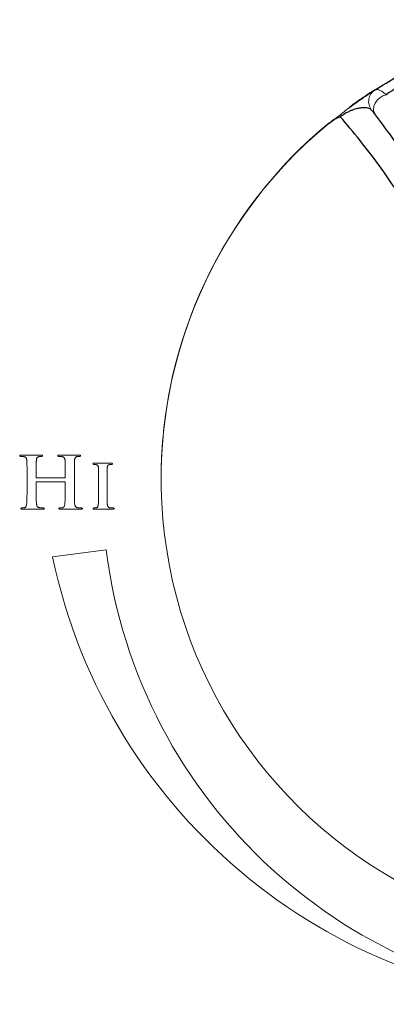
# Model space of a CAD drawing. Units: inches. Extents: x -33 to 85, y 3 to 67.
# Drawn here: x 29 to 30, y 7 to 10 of the extents above; entities that cross this region are included whole.
import ezdxf

# ---------------------------------------------------------------- set-up
doc = ezdxf.new("R2010")
doc.units = ezdxf.units.IN
doc.header["$MEASUREMENT"] = 0

msp = doc.modelspace()

# ---------------------------------------------------------------- linework, layer by layer
at = {"color": 144, "linetype": 'Continuous', "lineweight": 18}
for p, q in [((28.7303, 8.8566), (28.6734, 8.8567)), ((28.8402, 8.8566), (28.7832, 8.8567)), ((28.933, 8.8334), (28.8848, 8.8335)), ((28.6901, 8.7967), (28.6901, 8.7603)), ((28.7165, 8.7924), (28.7165, 8.7967)), ((28.7989, 8.7909), (28.7178, 8.7909)), ((28.8002, 8.7967), (28.8002, 8.7924)), ((28.8266, 8.7603), (28.8267, 8.7967)), ((28.7165, 8.7603), (28.7165, 8.7784)), ((28.7178, 8.7797), (28.7989, 8.7797)), ((28.8002, 8.7784), (28.8002, 8.7603)), ((28.8965, 8.7825), (28.8965, 8.7515)), ((28.9211, 8.7514), (28.9211, 8.7825)), ((28.6763, 8.7004), (28.7359, 8.7004)), ((28.7864, 8.7004), (28.8456, 8.7004)), ((28.8844, 8.7004), (28.938, 8.7004)), ((28.9187, 8.5828), (28.7637, 8.5633))]:
    msp.add_line(p, q, dxfattribs=at)
at = {"color": 144, "linetype": 'Continuous', "lineweight": 18, "flags": 128}
msp.add_lwpolyline([(29.7265, 9.8972), (29.7168, 9.8939), (29.7079, 9.8884), (29.7002, 9.8813), (29.6943, 9.8729), (29.6907, 9.8638), (29.6896, 9.8547), (29.691, 9.8463), (29.6949, 9.839)], dxfattribs=at)
at = {"color": 144, "linetype": 'Continuous', "lineweight": 18}
for centre, radius, start, end in [((29.7156, 9.8774), 0.04, 122.4055, 218.1738), ((30.4069, 8.7893), 1.33, 129.4693, 180.0818), ((30.4069, 8.7883), 1.33, 129.4693, 252.3076), ((30.3542, 8.8962), 1.625, 191.8226, 270.0248), ((30.4069, 8.7703), 1.5, 187.1808, 268.0123)]:
    msp.add_arc(centre, radius, start, end, dxfattribs=at)
at = {"color": 7, "linetype": 'Continuous', "lineweight": 25}
for points, knots in [([(29.6942, 9.9112), (29.7358, 9.9376), (29.7788, 9.9616), (29.8677, 10.0051), (29.9137, 10.0245), (29.9861, 10.0502), (30.0108, 10.0582), (30.0617, 10.073), (30.088, 10.0798), (30.1424, 10.092), (30.1702, 10.0974), (30.2277, 10.1065), (30.2573, 10.1102), (30.2881, 10.113)], [0, 0, 0, 0, 0.25, 0.25, 0.5, 0.5, 0.625, 0.625, 0.75, 0.75, 0.875, 0.875, 1, 1, 1, 1]), ([(31.0874, 9.8972), (31.0426, 9.9285), (30.9961, 9.9567), (30.9228, 9.9944), (30.8978, 10.0063), (30.8464, 10.0284), (30.8199, 10.0388), (30.765, 10.0579), (30.7365, 10.0666), (30.6776, 10.0823), (30.6471, 10.0891), (30.5988, 10.0979), (30.5823, 10.1005), (30.5483, 10.1052), (30.531, 10.1071), (30.4959, 10.1104), (30.478, 10.1116), (30.4416, 10.1133), (30.4229, 10.1137), (30.3679, 10.1135), (30.3318, 10.1117), (30.2608, 10.105), (30.2275, 10.1002), (30.1796, 10.0914), (30.1639, 10.0882), (30.1332, 10.0812), (30.1181, 10.0775), (30.0739, 10.0656), (30.0459, 10.0569), (29.9647, 10.0284), (29.9141, 10.0064), (29.8173, 9.9564), (29.7711, 9.9284), (29.7265, 9.8972)], [0, 0, 0, 0, 0.125, 0.125, 0.1875, 0.1875, 0.25, 0.25, 0.3125, 0.3125, 0.375, 0.375, 0.40625, 0.40625, 0.4375, 0.4375, 0.46875, 0.46875, 0.5, 0.5, 0.5625, 0.5625, 0.625, 0.625, 0.65625, 0.65625, 0.6875, 0.6875, 0.75, 0.75, 0.875, 0.875, 1, 1, 1, 1]), ([(29.6199, 9.8605), (29.6267, 9.8655), (29.6329, 9.8699), (29.644, 9.8778), (29.649, 9.8812), (29.6628, 9.8907), (29.6701, 9.8956), (29.6819, 9.9033), (29.6864, 9.9062), (29.6926, 9.9102), (29.6942, 9.9112), (29.6942, 9.9112)], [0, 0, 0, 0, 0.125, 0.125, 0.25, 0.25, 0.5, 0.5, 0.75, 0.75, 1, 1, 1, 1]), ([(29.6842, 9.8527), (29.682, 9.8554), (29.6786, 9.8573), (29.6695, 9.8595), (29.6638, 9.8599), (29.6536, 9.859), (29.65, 9.8585), (29.6418, 9.8568), (29.6374, 9.8556), (29.63, 9.8531), (29.6274, 9.8522), (29.6218, 9.8499), (29.6189, 9.8485), (29.6125, 9.8454), (29.6091, 9.8435), (29.6017, 9.839), (29.5977, 9.8363), (29.5938, 9.8333)], [0, 0, 0, 0, 0.25, 0.25, 0.5, 0.5, 0.625, 0.625, 0.75, 0.75, 0.8125, 0.8125, 0.875, 0.875, 0.9375, 0.9375, 1, 1, 1, 1]), ([(30.1639, 8.2517), (30.1709, 8.3345), (30.1732, 8.4164), (30.1694, 8.5784), (30.1632, 8.6585), (30.1503, 8.7575), (30.1474, 8.7773), (30.1413, 8.8164), (30.138, 8.8358), (30.1274, 8.8934), (30.1195, 8.9311), (30.0932, 9.0419), (30.0725, 9.113), (30.0374, 9.2158), (30.0249, 9.2495), (29.9991, 9.3148), (29.9856, 9.3465), (29.9441, 9.439), (29.9147, 9.4971), (29.869, 9.5794), (29.8534, 9.606), (29.8219, 9.6576), (29.806, 9.6825), (29.7583, 9.7543), (29.7263, 9.7984), (29.6949, 9.839)], [0, 0, 0, 0, 0.125, 0.125, 0.25, 0.25, 0.28125, 0.28125, 0.3125, 0.3125, 0.375, 0.375, 0.5, 0.5, 0.5625, 0.5625, 0.625, 0.625, 0.75, 0.75, 0.8125, 0.8125, 0.875, 0.875, 1, 1, 1, 1]), ([(29.5615, 9.815), (29.5666, 9.8192), (29.5718, 9.8229), (29.5828, 9.8292), (29.5885, 9.8317), (29.5938, 9.8333)], [0, 0, 0, 0, 0.5, 0.5, 1, 1, 1, 1]), ([(30.0027, 7.8065), (30.0088, 7.8249), (30.0147, 7.8438), (30.0262, 7.8826), (30.0318, 7.9024), (30.048, 7.9631), (30.0579, 8.0054), (30.0711, 8.0715), (30.0753, 8.094), (30.0829, 8.14), (30.0864, 8.1635), (30.0958, 8.235), (30.1005, 8.2836), (30.1065, 8.3828), (30.1078, 8.4334), (30.1069, 8.5108), (30.1061, 8.537), (30.1035, 8.5891), (30.1018, 8.6152), (30.095, 8.6932), (30.0885, 8.745), (30.0759, 8.8223), (30.0712, 8.8481), (30.0609, 8.8994), (30.0552, 8.9251), (30.0368, 9.0012), (30.0229, 9.0507), (29.9996, 9.1233), (29.9915, 9.1472), (29.9746, 9.1941), (29.9658, 9.217), (29.9209, 9.3289), (29.881, 9.4107), (29.8284, 9.5043), (29.8177, 9.5226), (29.7962, 9.5582), (29.7855, 9.5754), (29.7534, 9.6253), (29.7322, 9.6562), (29.67, 9.7424), (29.6301, 9.7916), (29.5938, 9.8333)], [0, 0, 0, 0, 0.03125, 0.03125, 0.0625, 0.0625, 0.125, 0.125, 0.15625, 0.15625, 0.1875, 0.1875, 0.25, 0.25, 0.3125, 0.3125, 0.34375, 0.34375, 0.375, 0.375, 0.4375, 0.4375, 0.46875, 0.46875, 0.5, 0.5, 0.5625, 0.5625, 0.59375, 0.59375, 0.625, 0.625, 0.75, 0.75, 0.78125, 0.78125, 0.8125, 0.8125, 0.875, 0.875, 1, 1, 1, 1])]:
    msp.add_open_spline(points, degree=3, knots=knots, dxfattribs=at)
at = {"color": 144, "linetype": 'Continuous', "lineweight": 18}
for points, knots in [([(29.6199, 9.8615), (29.6267, 9.8665), (29.6329, 9.8709), (29.644, 9.8788), (29.649, 9.8823), (29.6628, 9.8918), (29.6701, 9.8966), (29.6819, 9.9044), (29.6864, 9.9073), (29.6926, 9.9112), (29.6942, 9.9122), (29.6942, 9.9122)], [0, 0, 0, 0, 0.125, 0.125, 0.25, 0.25, 0.5, 0.5, 0.75, 0.75, 1, 1, 1, 1]), ([(29.6942, 9.9112), (29.6956, 9.9121), (29.6973, 9.9124), (29.7014, 9.9122), (29.7038, 9.9115), (29.7093, 9.9092), (29.7123, 9.9075), (29.7189, 9.9032), (29.7226, 9.9005), (29.7265, 9.8972)], [0, 0, 0, 0, 0.25, 0.25, 0.5, 0.5, 0.75, 0.75, 1, 1, 1, 1]), ([(29.5615, 9.815), (29.5711, 9.8229), (29.5817, 9.8293), (29.6011, 9.8445), (29.61, 9.8531), (29.6199, 9.8605)], [0, 0, 0, 0, 0.5, 0.5, 1, 1, 1, 1]), ([(29.6949, 9.839), (29.6911, 9.8438), (29.6885, 9.8472), (29.685, 9.8517), (29.6842, 9.8527), (29.6842, 9.8527)], [0, 0, 0, 0, 0.5, 0.5, 1, 1, 1, 1]), ([(28.6734, 8.8567), (28.6727, 8.8567), (28.6716, 8.8567), (28.6702, 8.8564), (28.6692, 8.8558), (28.669, 8.8552), (28.669, 8.8549)], [0, 0, 0, 0, 0.368943, 0.635738, 0.830617, 1, 1, 1, 1]), ([(28.669, 8.8549), (28.669, 8.8546), (28.6691, 8.8539), (28.67, 8.8533), (28.6711, 8.853), (28.672, 8.853), (28.6726, 8.853)], [0, 0, 0, 0, 0.2024465, 0.4032083, 0.6565291, 1, 1, 1, 1]), ([(28.6726, 8.853), (28.6733, 8.853), (28.6748, 8.853), (28.677, 8.8529), (28.679, 8.8528), (28.6801, 8.8525), (28.6807, 8.8524)], [0, 0, 0, 0, 0.277644, 0.555657, 0.804656, 1, 1, 1, 1]), ([(28.6807, 8.8524), (28.6815, 8.8522), (28.6829, 8.8519), (28.6849, 8.8511), (28.6864, 8.85), (28.6877, 8.8487), (28.6885, 8.847), (28.6891, 8.8452), (28.6895, 8.843), (28.6896, 8.8414), (28.6897, 8.8406)], [0, 0, 0, 0, 0.146565, 0.274124, 0.387266, 0.491277, 0.598118, 0.716004, 0.850699, 1, 1, 1, 1]), ([(28.6897, 8.8406), (28.6897, 8.8398), (28.6899, 8.8381), (28.6899, 8.8352), (28.69, 8.8318), (28.69, 8.8285), (28.69, 8.8255), (28.6901, 8.8227), (28.6901, 8.8195), (28.6901, 8.8158), (28.6901, 8.8116), (28.6901, 8.8071), (28.6901, 8.802), (28.6901, 8.7985), (28.6901, 8.7967)], [0, 0, 0, 0, 0.053059, 0.119105, 0.196835, 0.287606, 0.341241, 0.404507, 0.478772, 0.562664, 0.65687, 0.760703, 0.875538, 1, 1, 1, 1]), ([(28.7165, 8.7967), (28.7165, 8.7986), (28.7165, 8.8021), (28.7165, 8.8071), (28.7165, 8.8116), (28.7165, 8.8158), (28.7165, 8.8195), (28.7165, 8.8227), (28.7166, 8.8255), (28.7165, 8.8285), (28.7166, 8.8318), (28.7167, 8.8352), (28.7168, 8.8381), (28.7169, 8.8398), (28.717, 8.8406)], [0, 0, 0, 0, 0.124078, 0.238961, 0.342838, 0.437083, 0.52101, 0.595306, 0.658598, 0.712257, 0.803073, 0.88082, 0.946918, 1, 1, 1, 1]), ([(28.717, 8.8406), (28.717, 8.8415), (28.7171, 8.8431), (28.7175, 8.8453), (28.7181, 8.8472), (28.7188, 8.8488), (28.7198, 8.8502), (28.7212, 8.8512), (28.7229, 8.852), (28.7241, 8.8523), (28.7248, 8.8524)], [0, 0, 0, 0, 0.162577, 0.30749, 0.432562, 0.543847, 0.648391, 0.755641, 0.870414, 1, 1, 1, 1]), ([(28.7248, 8.8524), (28.7259, 8.8526), (28.728, 8.8529), (28.73, 8.853), (28.731, 8.853)], [0, 0, 0, 0, 0.555706, 1, 1, 1, 1]), ([(28.7348, 8.8549), (28.7347, 8.8552), (28.7346, 8.8558), (28.7335, 8.8564), (28.7321, 8.8567), (28.731, 8.8567), (28.7303, 8.8566)], [0, 0, 0, 0, 0.167532, 0.360282, 0.629698, 1, 1, 1, 1]), ([(28.731, 8.853), (28.7315, 8.853), (28.7325, 8.853), (28.7338, 8.8533), (28.7347, 8.8539), (28.7348, 8.8546), (28.7348, 8.8549)], [0, 0, 0, 0, 0.356346, 0.614033, 0.808693, 1, 1, 1, 1]), ([(28.7832, 8.8567), (28.7826, 8.8567), (28.7814, 8.8567), (28.78, 8.8564), (28.7789, 8.8558), (28.7788, 8.8552), (28.7788, 8.8549)], [0, 0, 0, 0, 0.370521, 0.639843, 0.832526, 1, 1, 1, 1]), ([(28.7788, 8.8549), (28.7788, 8.8546), (28.7789, 8.8539), (28.7798, 8.8533), (28.7809, 8.853), (28.7818, 8.853), (28.7823, 8.853)], [0, 0, 0, 0, 0.20115, 0.400627, 0.658728, 1, 1, 1, 1]), ([(28.7823, 8.853), (28.7831, 8.853), (28.7847, 8.853), (28.7869, 8.8529), (28.7889, 8.8528), (28.7901, 8.8525), (28.7906, 8.8524)], [0, 0, 0, 0, 0.278877, 0.55449, 0.805314, 1, 1, 1, 1]), ([(28.7906, 8.8524), (28.7914, 8.8522), (28.7929, 8.8519), (28.7949, 8.8511), (28.7965, 8.85), (28.7977, 8.8486), (28.7986, 8.847), (28.7992, 8.8452), (28.7996, 8.843), (28.7997, 8.8414), (28.7998, 8.8406)], [0, 0, 0, 0, 0.1473484, 0.275739, 0.3911069, 0.4944241, 0.6005532, 0.7182341, 0.851695, 1, 1, 1, 1]), ([(28.7998, 8.8406), (28.7998, 8.8398), (28.7999, 8.8381), (28.8001, 8.8352), (28.8001, 8.8318), (28.8002, 8.8285), (28.8001, 8.8255), (28.8002, 8.8227), (28.8002, 8.8195), (28.8002, 8.8158), (28.8002, 8.8116), (28.8002, 8.8071), (28.8002, 8.802), (28.8002, 8.7985), (28.8002, 8.7967)], [0, 0, 0, 0, 0.053059, 0.119128, 0.196841, 0.287618, 0.341253, 0.404518, 0.478781, 0.562671, 0.656876, 0.760707, 0.87554, 1, 1, 1, 1]), ([(28.7998, 8.8406), (28.7998, 8.8398), (28.7999, 8.8381), (28.8001, 8.8352), (28.8001, 8.8318), (28.8002, 8.8285), (28.8001, 8.8255), (28.8002, 8.8227), (28.8002, 8.8195), (28.8002, 8.8158), (28.8002, 8.8116), (28.8002, 8.8071), (28.8002, 8.802), (28.8002, 8.7985), (28.8002, 8.7967)], [0, 0, 0, 0, 0.053059, 0.119128, 0.196841, 0.287618, 0.341253, 0.404518, 0.478781, 0.562671, 0.656876, 0.760707, 0.87554, 1, 1, 1, 1]), ([(28.8267, 8.7967), (28.8266, 8.7986), (28.8266, 8.8021), (28.8266, 8.8071), (28.8266, 8.8116), (28.8267, 8.8158), (28.8267, 8.8195), (28.8266, 8.8227), (28.8267, 8.8255), (28.8267, 8.8285), (28.8268, 8.8318), (28.8268, 8.8352), (28.8269, 8.8381), (28.827, 8.8398), (28.827, 8.8406)], [0, 0, 0, 0, 0.124084, 0.238972, 0.342852, 0.437103, 0.521033, 0.595331, 0.658626, 0.712286, 0.803106, 0.880856, 0.946957, 1, 1, 1, 1]), ([(28.827, 8.8406), (28.8271, 8.8415), (28.8272, 8.8431), (28.8276, 8.8453), (28.8281, 8.8472), (28.8289, 8.8488), (28.8299, 8.8502), (28.8313, 8.8512), (28.8329, 8.852), (28.8341, 8.8523), (28.8348, 8.8524)], [0, 0, 0, 0, 0.163525, 0.309284, 0.434531, 0.546464, 0.651619, 0.757966, 0.873408, 1, 1, 1, 1]), ([(28.8348, 8.8524), (28.8359, 8.8526), (28.8379, 8.8529), (28.8399, 8.853), (28.8408, 8.853)], [0, 0, 0, 0, 0.554094, 1, 1, 1, 1]), ([(28.8446, 8.8549), (28.8445, 8.8552), (28.8444, 8.8558), (28.8434, 8.8564), (28.842, 8.8567), (28.8408, 8.8567), (28.8402, 8.8566)], [0, 0, 0, 0, 0.17027, 0.361406, 0.635225, 1, 1, 1, 1]), ([(28.8408, 8.853), (28.8414, 8.853), (28.8423, 8.853), (28.8436, 8.8533), (28.8445, 8.8539), (28.8445, 8.8546), (28.8446, 8.8549)], [0, 0, 0, 0, 0.349811, 0.61213, 0.805255, 1, 1, 1, 1]), ([(28.8848, 8.8335), (28.8841, 8.8335), (28.883, 8.8334), (28.8816, 8.8332), (28.8806, 8.8328), (28.8804, 8.8322), (28.8804, 8.832)], [0, 0, 0, 0, 0.387497, 0.664631, 0.856456, 1, 1, 1, 1]), ([(28.8804, 8.832), (28.8804, 8.8316), (28.8805, 8.831), (28.8811, 8.8302), (28.8821, 8.8299), (28.8829, 8.8299), (28.8833, 8.8299)], [0, 0, 0, 0, 0.247104, 0.455321, 0.692, 1, 1, 1, 1]), ([(28.8833, 8.8299), (28.8844, 8.8299), (28.8867, 8.8298), (28.8889, 8.8293), (28.89, 8.8291)], [0, 0, 0, 0, 0.506584, 1, 1, 1, 1]), ([(28.89, 8.8291), (28.8904, 8.8289), (28.8913, 8.8286), (28.8926, 8.828), (28.8936, 8.8272), (28.8945, 8.8262), (28.8952, 8.825), (28.8957, 8.8235), (28.8961, 8.8217), (28.8962, 8.8204), (28.8963, 8.8198)], [0, 0, 0, 0, 0.120806, 0.232866, 0.340559, 0.444175, 0.554353, 0.683002, 0.830438, 1, 1, 1, 1]), ([(28.8963, 8.8198), (28.8963, 8.8191), (28.8963, 8.8176), (28.8964, 8.8152), (28.8964, 8.8123), (28.8964, 8.8095), (28.8964, 8.8069), (28.8964, 8.8045), (28.8965, 8.8018), (28.8965, 8.7987), (28.8965, 8.7952), (28.8965, 8.7913), (28.8965, 8.787), (28.8965, 8.784), (28.8965, 8.7825)], [0, 0, 0, 0, 0.0534628, 0.1190661, 0.1967987, 0.2874854, 0.3409237, 0.4048877, 0.4785721, 0.5619682, 0.6566997, 0.7611472, 0.8753107, 1, 1, 1, 1]), ([(28.9211, 8.7825), (28.9211, 8.784), (28.9211, 8.787), (28.9211, 8.7913), (28.9211, 8.7952), (28.9211, 8.7987), (28.9211, 8.8018), (28.9211, 8.8045), (28.9211, 8.8069), (28.9211, 8.8095), (28.9212, 8.8123), (28.9212, 8.8152), (28.9214, 8.8176), (28.9214, 8.8191), (28.9215, 8.8198)], [0, 0, 0, 0, 0.123988, 0.238222, 0.342734, 0.437527, 0.520975, 0.5947, 0.658709, 0.71218, 0.802934, 0.880727, 0.946431, 1, 1, 1, 1]), ([(28.9215, 8.8198), (28.9215, 8.8205), (28.9217, 8.8218), (28.922, 8.8237), (28.9225, 8.8252), (28.9231, 8.8265), (28.9241, 8.8276), (28.9253, 8.8284), (28.9267, 8.829), (28.9278, 8.8292), (28.9284, 8.8293)], [0, 0, 0, 0, 0.164819, 0.308015, 0.432208, 0.539701, 0.641192, 0.747561, 0.867692, 1, 1, 1, 1]), ([(28.9284, 8.8293), (28.9293, 8.8295), (28.9311, 8.8298), (28.9329, 8.8299), (28.9338, 8.8299)], [0, 0, 0, 0, 0.519896, 1, 1, 1, 1]), ([(28.9367, 8.832), (28.9367, 8.8322), (28.9365, 8.8327), (28.9356, 8.8332), (28.9344, 8.8334), (28.9335, 8.8334), (28.933, 8.8334)], [0, 0, 0, 0, 0.167173, 0.362957, 0.633102, 1, 1, 1, 1]), ([(28.9338, 8.8299), (28.9342, 8.8299), (28.935, 8.8299), (28.936, 8.8302), (28.9366, 8.831), (28.9367, 8.8316), (28.9367, 8.832)], [0, 0, 0, 0, 0.308, 0.544679, 0.7528955, 1, 1, 1, 1]), ([(28.7178, 8.7909), (28.7176, 8.7909), (28.7173, 8.7909), (28.7169, 8.7912), (28.7166, 8.7918), (28.7166, 8.7922), (28.7165, 8.7924)], [0, 0, 0, 0, 0.22709, 0.447792, 0.685084, 1, 1, 1, 1]), ([(28.8002, 8.7924), (28.8002, 8.7922), (28.8001, 8.7918), (28.7998, 8.7913), (28.7994, 8.7909), (28.7991, 8.7909), (28.7989, 8.7909)], [0, 0, 0, 0, 0.318388, 0.558729, 0.76482, 1, 1, 1, 1]), ([(28.6901, 8.7603), (28.6901, 8.7579), (28.6901, 8.7534), (28.6901, 8.7467), (28.69, 8.7404), (28.6899, 8.7345), (28.6898, 8.7291), (28.6897, 8.7243), (28.6894, 8.72), (28.6892, 8.7174), (28.689, 8.7162)], [0, 0, 0, 0, 0.15961, 0.310296, 0.453447, 0.587709, 0.711027, 0.820692, 0.917464, 1, 1, 1, 1]), ([(28.6901, 8.7603), (28.6901, 8.7579), (28.6901, 8.7534), (28.6901, 8.7467), (28.69, 8.7404), (28.6899, 8.7345), (28.6898, 8.7291), (28.6897, 8.7243), (28.6894, 8.72), (28.6892, 8.7174), (28.689, 8.7162)], [0, 0, 0, 0, 0.15961, 0.310296, 0.453447, 0.587709, 0.711027, 0.820692, 0.917464, 1, 1, 1, 1]), ([(28.7165, 8.7784), (28.7166, 8.7786), (28.7166, 8.779), (28.7169, 8.7795), (28.7173, 8.7797), (28.7176, 8.7797), (28.7178, 8.7797)], [0, 0, 0, 0, 0.304608, 0.53506, 0.75797, 1, 1, 1, 1]), ([(28.7176, 8.716), (28.7175, 8.7173), (28.7172, 8.7199), (28.7169, 8.7242), (28.7168, 8.7291), (28.7166, 8.7345), (28.7166, 8.7404), (28.7165, 8.7467), (28.7165, 8.7533), (28.7165, 8.7579), (28.7165, 8.7603)], [0, 0, 0, 0, 0.083618, 0.180672, 0.290567, 0.414058, 0.54844, 0.690324, 0.841069, 1, 1, 1, 1]), ([(28.7176, 8.716), (28.7175, 8.7173), (28.7172, 8.7199), (28.7169, 8.7242), (28.7168, 8.7291), (28.7166, 8.7345), (28.7166, 8.7404), (28.7165, 8.7467), (28.7165, 8.7533), (28.7165, 8.7579), (28.7165, 8.7603)], [0, 0, 0, 0, 0.083618, 0.180672, 0.290567, 0.414058, 0.54844, 0.690324, 0.841069, 1, 1, 1, 1]), ([(28.7989, 8.7797), (28.7993, 8.7796), (28.7999, 8.7795), (28.8001, 8.7788), (28.8002, 8.7784)], [0, 0, 0, 0, 0.473211, 1, 1, 1, 1]), ([(28.8002, 8.7603), (28.8002, 8.7579), (28.8002, 8.7534), (28.8002, 8.7467), (28.8002, 8.7404), (28.8001, 8.7345), (28.8, 8.7291), (28.7998, 8.7243), (28.7995, 8.72), (28.7993, 8.7174), (28.7991, 8.7162)], [0, 0, 0, 0, 0.1595994, 0.3102754, 0.4534178, 0.5876708, 0.7109804, 0.8206388, 0.917404, 1, 1, 1, 1]), ([(28.8002, 8.7603), (28.8002, 8.7579), (28.8002, 8.7534), (28.8002, 8.7467), (28.8002, 8.7404), (28.8001, 8.7345), (28.8, 8.7291), (28.7998, 8.7243), (28.7995, 8.72), (28.7993, 8.7174), (28.7991, 8.7162)], [0, 0, 0, 0, 0.1595994, 0.3102754, 0.4534178, 0.5876708, 0.7109804, 0.8206388, 0.917404, 1, 1, 1, 1]), ([(28.8277, 8.716), (28.8276, 8.7173), (28.8273, 8.7199), (28.827, 8.7242), (28.8269, 8.7291), (28.8268, 8.7345), (28.8267, 8.7404), (28.8267, 8.7467), (28.8266, 8.7533), (28.8266, 8.7579), (28.8266, 8.7603)], [0, 0, 0, 0, 0.083559, 0.180618, 0.29052, 0.414018, 0.548417, 0.690304, 0.84106, 1, 1, 1, 1]), ([(28.8277, 8.716), (28.8276, 8.7173), (28.8273, 8.7199), (28.827, 8.7242), (28.8269, 8.7291), (28.8268, 8.7345), (28.8267, 8.7404), (28.8267, 8.7467), (28.8266, 8.7533), (28.8266, 8.7579), (28.8266, 8.7603)], [0, 0, 0, 0, 0.083559, 0.180618, 0.29052, 0.414018, 0.548417, 0.690304, 0.84106, 1, 1, 1, 1]), ([(28.8965, 8.7515), (28.8965, 8.7494), (28.8965, 8.7453), (28.8965, 8.7394), (28.8964, 8.7339), (28.8964, 8.7288), (28.8963, 8.7241), (28.8961, 8.72), (28.8959, 8.7164), (28.8957, 8.7142), (28.8956, 8.7131)], [0, 0, 0, 0, 0.163255, 0.316787, 0.460092, 0.594736, 0.717584, 0.825522, 0.920163, 1, 1, 1, 1]), ([(28.9219, 8.7129), (28.9218, 8.714), (28.9216, 8.7162), (28.9214, 8.7199), (28.9213, 8.7241), (28.9212, 8.7288), (28.9211, 8.7339), (28.9211, 8.7394), (28.9211, 8.7453), (28.9211, 8.7494), (28.9211, 8.7514)], [0, 0, 0, 0, 0.080982, 0.176696, 0.284856, 0.407849, 0.541794, 0.685131, 0.837867, 1, 1, 1, 1]), ([(28.6755, 8.7041), (28.675, 8.704), (28.6741, 8.704), (28.6729, 8.7037), (28.6722, 8.7032), (28.6721, 8.7027), (28.6721, 8.7024)], [0, 0, 0, 0, 0.3703949, 0.6409188, 0.830971, 1, 1, 1, 1]), ([(28.6721, 8.7024), (28.6722, 8.7021), (28.6723, 8.7014), (28.6733, 8.7008), (28.6746, 8.7004), (28.6757, 8.7004), (28.6763, 8.7004)], [0, 0, 0, 0, 0.185372, 0.384237, 0.644448, 1, 1, 1, 1]), ([(28.683, 8.7049), (28.6825, 8.7047), (28.6814, 8.7045), (28.6796, 8.7043), (28.6776, 8.7041), (28.6762, 8.7041), (28.6755, 8.7041)], [0, 0, 0, 0, 0.204787, 0.438989, 0.703751, 1, 1, 1, 1]), ([(28.689, 8.7162), (28.6888, 8.7148), (28.6884, 8.7122), (28.6876, 8.7092), (28.6866, 8.7072), (28.6856, 8.7061), (28.6844, 8.7053), (28.6835, 8.705), (28.683, 8.7049)], [0, 0, 0, 0, 0.307367, 0.569048, 0.682901, 0.786965, 0.891053, 1, 1, 1, 1]), ([(28.7259, 8.7049), (28.7251, 8.705), (28.7238, 8.7052), (28.722, 8.706), (28.7205, 8.7071), (28.7195, 8.7086), (28.7188, 8.7102), (28.7182, 8.712), (28.7178, 8.7139), (28.7177, 8.7153), (28.7176, 8.716)], [0, 0, 0, 0, 0.143239, 0.268334, 0.383295, 0.493122, 0.608453, 0.730444, 0.859381, 1, 1, 1, 1]), ([(28.7367, 8.7041), (28.7358, 8.7041), (28.734, 8.7041), (28.7312, 8.7043), (28.7285, 8.7045), (28.7267, 8.7048), (28.7259, 8.7049)], [0, 0, 0, 0, 0.241568, 0.505805, 0.767933, 1, 1, 1, 1]), ([(28.7359, 8.7004), (28.7365, 8.7004), (28.7375, 8.7004), (28.7388, 8.7008), (28.7399, 8.7014), (28.74, 8.7021), (28.7401, 8.7024)], [0, 0, 0, 0, 0.347664, 0.612919, 0.811324, 1, 1, 1, 1]), ([(28.7401, 8.7024), (28.74, 8.7027), (28.74, 8.7032), (28.7392, 8.7037), (28.7381, 8.704), (28.7372, 8.704), (28.7367, 8.7041)], [0, 0, 0, 0, 0.1730614, 0.3697764, 0.6347996, 1, 1, 1, 1]), ([(28.7853, 8.7041), (28.7848, 8.704), (28.7839, 8.704), (28.7828, 8.7037), (28.7819, 8.7032), (28.7819, 8.7027), (28.7819, 8.7024)], [0, 0, 0, 0, 0.372844, 0.639951, 0.833106, 1, 1, 1, 1]), ([(28.7819, 8.7024), (28.782, 8.7021), (28.7821, 8.7014), (28.7832, 8.7008), (28.7846, 8.7004), (28.7857, 8.7004), (28.7864, 8.7004)], [0, 0, 0, 0, 0.175368, 0.3680281, 0.635673, 1, 1, 1, 1]), ([(28.793, 8.7049), (28.7925, 8.7047), (28.7914, 8.7045), (28.7896, 8.7043), (28.7875, 8.7041), (28.7861, 8.7041), (28.7853, 8.7041)], [0, 0, 0, 0, 0.204639, 0.442062, 0.705589, 1, 1, 1, 1]), ([(28.7991, 8.7162), (28.7989, 8.7148), (28.7985, 8.7122), (28.7976, 8.7092), (28.7967, 8.7072), (28.7957, 8.7061), (28.7944, 8.7053), (28.7935, 8.705), (28.793, 8.7049)], [0, 0, 0, 0, 0.305977, 0.567124, 0.680462, 0.784055, 0.889475, 1, 1, 1, 1]), ([(28.8358, 8.7049), (28.8351, 8.705), (28.8338, 8.7053), (28.832, 8.706), (28.8306, 8.7072), (28.8296, 8.7086), (28.8289, 8.7102), (28.8283, 8.712), (28.8279, 8.7139), (28.8277, 8.7153), (28.8277, 8.716)], [0, 0, 0, 0, 0.140273, 0.266148, 0.380275, 0.490787, 0.606008, 0.72876, 0.858502, 1, 1, 1, 1]), ([(28.8465, 8.7041), (28.8456, 8.7041), (28.8438, 8.7041), (28.8411, 8.7043), (28.8384, 8.7045), (28.8366, 8.7048), (28.8358, 8.7049)], [0, 0, 0, 0, 0.240676, 0.507304, 0.768972, 1, 1, 1, 1]), ([(28.8456, 8.7004), (28.8462, 8.7004), (28.8473, 8.7004), (28.8486, 8.7008), (28.8496, 8.7014), (28.8497, 8.7021), (28.8498, 8.7024)], [0, 0, 0, 0, 0.340666, 0.608767, 0.8093, 1, 1, 1, 1]), ([(28.8498, 8.7024), (28.8498, 8.7027), (28.8497, 8.7032), (28.8489, 8.7037), (28.8478, 8.704), (28.847, 8.704), (28.8465, 8.7041)], [0, 0, 0, 0, 0.176967, 0.37018, 0.638119, 1, 1, 1, 1]), ([(28.8837, 8.7041), (28.8833, 8.704), (28.8825, 8.7039), (28.8815, 8.7036), (28.8808, 8.703), (28.8808, 8.7025), (28.8808, 8.7022)], [0, 0, 0, 0, 0.3576979, 0.6289869, 0.817819, 1, 1, 1, 1]), ([(28.8808, 8.7022), (28.8808, 8.702), (28.881, 8.7014), (28.8818, 8.7008), (28.8829, 8.7005), (28.8838, 8.7004), (28.8844, 8.7004)], [0, 0, 0, 0, 0.1865317, 0.3910969, 0.6492169, 1, 1, 1, 1]), ([(28.8902, 8.7047), (28.8892, 8.7045), (28.8871, 8.7041), (28.8849, 8.7041), (28.8837, 8.7041)], [0, 0, 0, 0, 0.442137, 1, 1, 1, 1]), ([(28.8956, 8.7131), (28.8955, 8.7125), (28.8954, 8.7114), (28.8951, 8.7098), (28.8946, 8.7085), (28.8941, 8.7073), (28.8935, 8.7063), (28.8925, 8.7056), (28.8914, 8.705), (28.8906, 8.7048), (28.8902, 8.7047)], [0, 0, 0, 0, 0.167137, 0.313897, 0.444871, 0.557303, 0.662265, 0.766204, 0.878602, 1, 1, 1, 1]), ([(28.9292, 8.7047), (28.9286, 8.7048), (28.9275, 8.705), (28.9259, 8.7055), (28.9247, 8.7063), (28.9237, 8.7073), (28.923, 8.7085), (28.9225, 8.7098), (28.9221, 8.7113), (28.922, 8.7124), (28.9219, 8.7129)], [0, 0, 0, 0, 0.15197, 0.286692, 0.403456, 0.510243, 0.6168, 0.73448, 0.85997, 1, 1, 1, 1]), ([(28.9386, 8.7041), (28.9378, 8.7041), (28.9363, 8.7041), (28.9338, 8.7042), (28.9315, 8.7043), (28.9299, 8.7046), (28.9292, 8.7047)], [0, 0, 0, 0, 0.24049, 0.506919, 0.770534, 1, 1, 1, 1]), ([(28.938, 8.7004), (28.9385, 8.7005), (28.9393, 8.7005), (28.9405, 8.7008), (28.9413, 8.7014), (28.9415, 8.702), (28.9415, 8.7022)], [0, 0, 0, 0, 0.337064, 0.598831, 0.806286, 1, 1, 1, 1]), ([(28.9415, 8.7022), (28.9415, 8.7025), (28.9415, 8.703), (28.9408, 8.7035), (28.9398, 8.7039), (28.9391, 8.704), (28.9386, 8.7041)], [0, 0, 0, 0, 0.18748, 0.384691, 0.64512, 1, 1, 1, 1])]:
    msp.add_open_spline(points, degree=3, knots=knots, dxfattribs=at)

doc.saveas('drawing.dxf')
